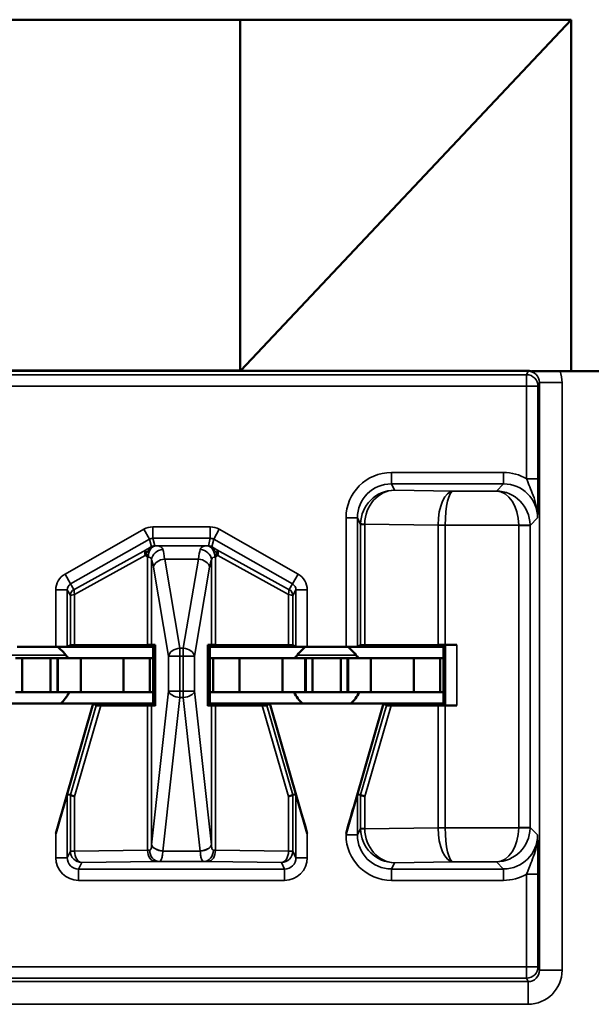
# Model space of a CAD drawing. Units: inches. Extents: x 0.1 to 45.2, y 0.8 to 28.5.
# Drawn here: x 14.2 to 14.4, y 7.4 to 7.8 of the extents above; entities that cross this region are included whole.
import ezdxf

# ---------------------------------------------------------------- set-up
doc = ezdxf.new("R2010")
doc.units = ezdxf.units.IN
doc.header["$LTSCALE"] = 1.333333
doc.header["$MEASUREMENT"] = 0
doc.layers.add('Visible (ANSI)', color=7, linetype='Continuous', lineweight=50)
doc.layers.add('Visible Narrow (ANSI)', color=7, linetype='Continuous', lineweight=35)

msp = doc.modelspace()

# ---------------------------------------------------------------- linework, layer by layer
at = {"layer": 'Visible (ANSI)'}
for p, q in [((13.59996, 7.83799), (14.39426, 7.83799)), ((14.24826, 7.68344), (14.24826, 7.83799)), ((14.24855, 7.6833), (14.39426, 7.83799)), ((14.39426, 7.83799), (14.39426, 7.68299)), ((14.39426, 7.68299), (14.37707, 7.68299)), ((14.86821, 7.68299), (14.39426, 7.68299)), ((14.14991, 7.56141), (14.16699, 7.56141)), ((14.20995, 7.56141), (14.16699, 7.56141)), ((14.17199, 7.56143), (14.17342, 7.56214)), ((14.20748, 7.56227), (14.17527, 7.56216)), ((14.20926, 7.56229), (14.21087, 7.56233)), ((14.21087, 7.56233), (14.20995, 7.56141)), ((14.20995, 7.53641), (14.20995, 7.56141)), ((14.21087, 7.56233), (14.21087, 7.53548)), ((14.23495, 7.56141), (14.23403, 7.56233)), ((14.23403, 7.53548), (14.23403, 7.56233)), ((14.23403, 7.56233), (14.23563, 7.56229)), ((14.23495, 7.56141), (14.23495, 7.53641)), ((14.23495, 7.56141), (14.27791, 7.56141)), ((14.26962, 7.56216), (14.23741, 7.56227)), ((14.27148, 7.56214), (14.27291, 7.56143)), ((14.27791, 7.56141), (14.29499, 7.56141)), ((14.33795, 7.56141), (14.29499, 7.56141)), ((14.29999, 7.56143), (14.30142, 7.56214)), ((14.33557, 7.56227), (14.30327, 7.56216)), ((14.3388, 7.56226), (14.33795, 7.56141)), ((14.33795, 7.53641), (14.33795, 7.56141)), ((14.3438, 7.56228), (14.33872, 7.56228)), ((14.1492, 7.55641), (14.1522, 7.55641)), ((14.1522, 7.55641), (14.1647, 7.55641)), ((14.1522, 7.54141), (14.1522, 7.55641)), ((14.1677, 7.55641), (14.1647, 7.55641)), ((14.1647, 7.54141), (14.1647, 7.55641)), ((14.1677, 7.55641), (14.16795, 7.55641)), ((14.1677, 7.54141), (14.1677, 7.55641)), ((14.17795, 7.55641), (14.16795, 7.55641)), ((14.16795, 7.54141), (14.16795, 7.55641)), ((14.1969, 7.55641), (14.17795, 7.55641)), ((14.17795, 7.54141), (14.17795, 7.55641)), ((14.1969, 7.55641), (14.20845, 7.55641)), ((14.1969, 7.54141), (14.1969, 7.55641)), ((14.20845, 7.55641), (14.20995, 7.55641)), ((14.20845, 7.54141), (14.20845, 7.55641)), ((14.23645, 7.55641), (14.23495, 7.55641)), ((14.248, 7.55641), (14.23645, 7.55641)), ((14.23645, 7.54141), (14.23645, 7.55641)), ((14.248, 7.55641), (14.26695, 7.55641)), ((14.248, 7.54141), (14.248, 7.55641)), ((14.26695, 7.55641), (14.27695, 7.55641)), ((14.26695, 7.54141), (14.26695, 7.55641)), ((14.2772, 7.55641), (14.27695, 7.55641)), ((14.27695, 7.54141), (14.27695, 7.55641)), ((14.2772, 7.55641), (14.2802, 7.55641)), ((14.2772, 7.54141), (14.2772, 7.55641)), ((14.2802, 7.55641), (14.2927, 7.55641)), ((14.2802, 7.54141), (14.2802, 7.55641)), ((14.2957, 7.55641), (14.2927, 7.55641)), ((14.2927, 7.54141), (14.2927, 7.55641)), ((14.2957, 7.55641), (14.29595, 7.55641)), ((14.2957, 7.54141), (14.2957, 7.55641)), ((14.30595, 7.55641), (14.29595, 7.55641)), ((14.29595, 7.54141), (14.29595, 7.55641)), ((14.3249, 7.55641), (14.30595, 7.55641)), ((14.30595, 7.54141), (14.30595, 7.55641)), ((14.3249, 7.55641), (14.33645, 7.55641)), ((14.3249, 7.54141), (14.3249, 7.55641)), ((14.33645, 7.55641), (14.33795, 7.55641)), ((14.33645, 7.54141), (14.33645, 7.55641)), ((14.1492, 7.54141), (14.1522, 7.54141)), ((14.1522, 7.54141), (14.1647, 7.54141)), ((14.1677, 7.54141), (14.1647, 7.54141)), ((14.1677, 7.54141), (14.16795, 7.54141)), ((14.17795, 7.54141), (14.16795, 7.54141)), ((14.1969, 7.54141), (14.17795, 7.54141)), ((14.1969, 7.54141), (14.20845, 7.54141)), ((14.20845, 7.54141), (14.20995, 7.54141)), ((14.23645, 7.54141), (14.23495, 7.54141)), ((14.248, 7.54141), (14.23645, 7.54141)), ((14.248, 7.54141), (14.26695, 7.54141)), ((14.26695, 7.54141), (14.27695, 7.54141)), ((14.2772, 7.54141), (14.27695, 7.54141)), ((14.2772, 7.54141), (14.2802, 7.54141)), ((14.2802, 7.54141), (14.2927, 7.54141)), ((14.2957, 7.54141), (14.2927, 7.54141)), ((14.2957, 7.54141), (14.29595, 7.54141)), ((14.30595, 7.54141), (14.29595, 7.54141)), ((14.3249, 7.54141), (14.30595, 7.54141)), ((14.3249, 7.54141), (14.33645, 7.54141)), ((14.33645, 7.54141), (14.33795, 7.54141)), ((14.13345, 7.53641), (14.18345, 7.53641)), ((14.18345, 7.53641), (14.16699, 7.47917)), ((14.18345, 7.53641), (14.18484, 7.53563)), ((14.18345, 7.53641), (14.20995, 7.53641)), ((14.18689, 7.53561), (14.20748, 7.53554)), ((14.21087, 7.53548), (14.20926, 7.53552)), ((14.20995, 7.53641), (14.21087, 7.53548)), ((14.23495, 7.53641), (14.23403, 7.53548)), ((14.23563, 7.53552), (14.23403, 7.53548)), ((14.23495, 7.53641), (14.26145, 7.53641)), ((14.23741, 7.53554), (14.25801, 7.53561)), ((14.26006, 7.53563), (14.26145, 7.53641)), ((14.26145, 7.53641), (14.27791, 7.47917)), ((14.26145, 7.53641), (14.31145, 7.53641)), ((14.31145, 7.53641), (14.29499, 7.47917)), ((14.31145, 7.53641), (14.31284, 7.53563)), ((14.31145, 7.53641), (14.33795, 7.53641)), ((14.31489, 7.53561), (14.33557, 7.53554)), ((14.3388, 7.53555), (14.33795, 7.53641)), ((14.33872, 7.53553), (14.3438, 7.53553)), ((14.17342, 7.4962), (14.17199, 7.4964)), ((14.27291, 7.4964), (14.27148, 7.4962)), ((14.30142, 7.4962), (14.29999, 7.4964))]:
    msp.add_line(p, q, dxfattribs=at)
for centre, start, end in [((14.15845, 7.54841), 30, 54.3409), ((14.28645, 7.54841), 125.6591, 150), ((14.28645, 7.54841), 30, 54.3409), ((14.15845, 7.54841), 311.4096, 334.0555), ((14.28645, 7.54841), 205.9445, 228.5904), ((14.28645, 7.54841), 311.4096, 334.0555)]:
    msp.add_arc(centre, 0.016, start, end, dxfattribs=at)
for centre, major_axis, ratio, start_param, end_param in [((14.16699, 7.56143), (0.005, 0), 0.004363, 4.712389, 6.274458), ((14.17842, 7.56214), (0.005, 0), 0.004363, 2.252095, 3.132866), ((14.20434, 7.56229), (0.005, 0), 0.004363, 5.393687, 6.114795), ((14.24056, 7.56229), (0.005, 0), 0.004363, 3.309983, 4.031091), ((14.26648, 7.56214), (0.005, 0), 0.004363, 0.008727, 0.889498), ((14.27791, 7.56143), (0.005, 0), 0.004363, 3.150319, 4.712389), ((14.29499, 7.56143), (0.005, 0), 0.004363, 4.712389, 6.274458), ((14.30642, 7.56214), (0.005, 0), 0.004363, 2.252095, 3.132866), ((14.33872, 7.56226), (0.005, 0), 0.004363, 1.570796, 2.252095), ((14.3438, 7.56226), (0.005, 0), 0.004363, 1.570796, 3.137229), ((14.19005, 7.53563), (0.00521, 0), 0.004293, 3.149297, 4.061457), ((14.20434, 7.53552), (-0.005, 0), 0.004363, 3.309983, 4.031091), ((14.24056, 7.53552), (-0.005, 0), 0.004363, 5.393687, 6.114795), ((14.25485, 7.53563), (0.00521, 0), 0.004293, 5.363321, 6.275481), ((14.31805, 7.53563), (0.00521, 0), 0.004293, 3.149297, 4.061457), ((14.33872, 7.53555), (-0.005, 0), 0.004363, 0.889498, 1.570796), ((14.3438, 7.53555), (-0.005, 0), 0.004363, 0.004363, 1.570796), ((14.16699, 7.47901), (0.005, 0.01739), 0.002411, 0.00034, 1.562409), ((14.17339, 7.47811), (0.00003, 0.01809), 0.002474, 6.251453, 6.282842), ((14.17842, 7.49549), (-0.005, 0.00071), 0.111384, 0.024531, 0.905302), ((14.26648, 7.49549), (0.005, 0.00071), 0.111384, 5.377883, 6.258655), ((14.27151, 7.47811), (-0.00003, 0.01809), 0.002474, 0.000344, 0.031733), ((14.27791, 7.47901), (-0.005, 0.01739), 0.002411, 4.720776, 6.282846), ((14.29499, 7.47901), (0.005, 0.01739), 0.002411, 0.00034, 1.562409), ((14.30139, 7.47811), (0.00003, 0.01809), 0.002474, 6.251453, 6.282842), ((14.30642, 7.49549), (-0.005, 0.00071), 0.111384, 0.024531, 0.905302)]:
    msp.add_ellipse(centre, major_axis=major_axis, ratio=ratio, start_param=start_param, end_param=end_param, dxfattribs=at)
at = {"layer": 'Visible Narrow (ANSI)'}
for p, q in [((14.37466, 7.68143), (13.52287, 7.68143)), ((13.52446, 7.68299), (14.37529, 7.68299)), ((14.24826, 7.68344), (14.10326, 7.68344)), ((14.24885, 7.68361), (14.24826, 7.68361)), ((14.37529, 7.6833), (14.24855, 7.6833)), ((14.37529, 7.68299), (14.37466, 7.68143)), ((14.37466, 7.68143), (14.37466, 7.67644)), ((14.37529, 7.6833), (14.37529, 7.68299)), ((13.5227, 7.67644), (14.37466, 7.67644)), ((14.37466, 7.67644), (14.37966, 7.67644)), ((14.37466, 7.67644), (14.37466, 7.63554)), ((14.37966, 7.67644), (14.38028, 7.67798)), ((14.37966, 7.63554), (14.37966, 7.67644)), ((14.39028, 7.67798), (14.38028, 7.67798)), ((14.38028, 7.67798), (14.38028, 7.41884)), ((14.39028, 7.41884), (14.39028, 7.67798)), ((14.36449, 7.63832), (14.31499, 7.63832)), ((14.31499, 7.63832), (14.31499, 7.63332)), ((14.36449, 7.63832), (14.36449, 7.63332)), ((14.31638, 7.63054), (14.31499, 7.63332)), ((14.31499, 7.63332), (14.36449, 7.63332)), ((14.36449, 7.63332), (14.36134, 7.63017)), ((14.37466, 7.63554), (14.37966, 7.63554)), ((14.34227, 7.63017), (14.31638, 7.63054)), ((14.36134, 7.63017), (14.34227, 7.63017)), ((14.29499, 7.61832), (14.29499, 7.56141)), ((14.29499, 7.61832), (14.29999, 7.61832)), ((14.29999, 7.61832), (14.30142, 7.61546)), ((14.29999, 7.56143), (14.29999, 7.61832)), ((14.30327, 7.61546), (14.30142, 7.61546)), ((14.30142, 7.61546), (14.30142, 7.56214)), ((14.30327, 7.61559), (14.33557, 7.61514)), ((14.30327, 7.56216), (14.30327, 7.61546)), ((14.33872, 7.61517), (14.33557, 7.61519)), ((14.33872, 7.61514), (14.33557, 7.61514)), ((14.33557, 7.61514), (14.33557, 7.56227)), ((14.33872, 7.61517), (14.37117, 7.61517)), ((14.33872, 7.61514), (14.33872, 7.61517)), ((14.33872, 7.56228), (14.33872, 7.61514)), ((14.37617, 7.61526), (14.37117, 7.61517)), ((14.37617, 7.615), (14.37949, 7.61832)), ((14.20582, 7.61328), (14.17104, 7.59354)), ((14.20828, 7.60893), (14.20582, 7.61328)), ((14.23513, 7.61432), (14.20976, 7.61432)), ((14.20976, 7.60932), (14.20976, 7.61432)), ((14.23513, 7.60932), (14.23513, 7.61432)), ((14.23662, 7.60893), (14.23908, 7.61328)), ((14.27385, 7.59354), (14.23908, 7.61328)), ((14.37617, 7.615), (14.37117, 7.615)), ((14.37117, 7.615), (14.37117, 7.48181)), ((14.37617, 7.48181), (14.37617, 7.615)), ((14.17351, 7.58919), (14.20828, 7.60893)), ((14.20828, 7.60893), (14.20916, 7.60561)), ((14.20976, 7.60932), (14.23513, 7.60932)), ((14.21064, 7.606), (14.20976, 7.60932)), ((14.23513, 7.60932), (14.23426, 7.606)), ((14.23574, 7.60561), (14.23662, 7.60893)), ((14.23662, 7.60893), (14.27139, 7.58919)), ((14.20685, 7.60429), (14.17568, 7.5871)), ((14.23374, 7.60599), (14.21116, 7.60599)), ((14.26922, 7.5871), (14.23805, 7.60429)), ((14.17527, 7.5845), (14.20644, 7.60168)), ((14.20748, 7.601), (14.20748, 7.56227)), ((14.20926, 7.56229), (14.20926, 7.59979)), ((14.22167, 7.56087), (14.215, 7.60014)), ((14.215, 7.60014), (14.2299, 7.60014)), ((14.2299, 7.60014), (14.22323, 7.56087)), ((14.23563, 7.59979), (14.23563, 7.56229)), ((14.23741, 7.56227), (14.23741, 7.601)), ((14.23846, 7.60168), (14.26962, 7.5845)), ((14.17351, 7.58919), (14.17104, 7.59354)), ((14.21007, 7.5966), (14.21674, 7.55733)), ((14.22816, 7.55733), (14.23483, 7.5966)), ((14.27139, 7.58919), (14.27385, 7.59354)), ((14.17494, 7.58671), (14.17351, 7.58919)), ((14.27139, 7.58919), (14.26996, 7.58671)), ((14.16699, 7.58658), (14.16699, 7.56141)), ((14.17199, 7.58658), (14.16699, 7.58658)), ((14.17199, 7.56143), (14.17199, 7.58658)), ((14.17199, 7.58658), (14.17342, 7.58411)), ((14.27148, 7.58411), (14.27291, 7.58658)), ((14.27291, 7.58658), (14.27791, 7.58658)), ((14.27291, 7.58658), (14.27291, 7.56143)), ((14.27791, 7.56141), (14.27791, 7.58658)), ((14.17342, 7.58411), (14.17342, 7.56214)), ((14.17527, 7.56216), (14.17527, 7.5845)), ((14.26962, 7.5845), (14.26962, 7.56216)), ((14.27148, 7.56214), (14.27148, 7.58411)), ((14.22167, 7.56087), (14.22167, 7.55733)), ((14.22323, 7.56087), (14.22167, 7.56087)), ((14.22323, 7.55733), (14.22323, 7.56087)), ((14.3388, 7.56226), (14.3388, 7.53555)), ((14.3438, 7.53553), (14.3438, 7.56228)), ((14.14551, 7.55782), (14.17139, 7.55782)), ((14.21674, 7.55733), (14.22167, 7.55733)), ((14.21674, 7.55733), (14.21674, 7.54188)), ((14.22167, 7.54188), (14.22167, 7.55733)), ((14.22167, 7.55733), (14.22323, 7.55733)), ((14.22323, 7.55733), (14.22816, 7.55733)), ((14.22323, 7.55733), (14.22323, 7.54188)), ((14.22816, 7.54188), (14.22816, 7.55733)), ((14.27351, 7.55782), (14.29939, 7.55782)), ((14.21674, 7.54188), (14.20926, 7.47416)), ((14.22167, 7.54188), (14.21674, 7.54188)), ((14.22167, 7.54188), (14.22167, 7.53916)), ((14.22323, 7.54188), (14.22167, 7.54188)), ((14.22816, 7.54188), (14.22323, 7.54188)), ((14.22323, 7.53916), (14.22323, 7.54188)), ((14.23563, 7.47416), (14.22816, 7.54188)), ((14.21419, 7.47143), (14.22167, 7.53916)), ((14.22167, 7.53916), (14.22323, 7.53916)), ((14.22323, 7.53916), (14.2307, 7.47143)), ((14.18484, 7.53563), (14.17342, 7.4962)), ((14.17527, 7.49549), (14.18689, 7.53561)), ((14.20748, 7.53554), (14.20748, 7.47181)), ((14.20926, 7.47416), (14.20926, 7.53552)), ((14.23563, 7.53552), (14.23563, 7.47416)), ((14.23741, 7.47181), (14.23741, 7.53554)), ((14.25801, 7.53561), (14.26962, 7.49549)), ((14.27148, 7.4962), (14.26006, 7.53563)), ((14.31284, 7.53563), (14.30142, 7.4962)), ((14.30327, 7.49549), (14.31489, 7.53561)), ((14.33557, 7.53554), (14.33557, 7.48168)), ((14.33872, 7.48168), (14.33872, 7.53553)), ((14.17199, 7.46849), (14.17199, 7.4964)), ((14.17342, 7.49619), (14.17342, 7.47135)), ((14.17527, 7.47135), (14.17527, 7.49549)), ((14.26962, 7.49549), (14.26962, 7.47135)), ((14.27148, 7.47135), (14.27148, 7.49619)), ((14.27291, 7.4964), (14.27291, 7.46849)), ((14.29999, 7.47849), (14.29999, 7.4964)), ((14.30142, 7.49619), (14.30142, 7.48135)), ((14.30327, 7.48135), (14.30327, 7.49549)), ((14.30142, 7.48135), (14.29999, 7.47849)), ((14.30142, 7.48135), (14.30327, 7.48135)), ((14.33557, 7.48168), (14.30327, 7.48122)), ((14.33557, 7.48168), (14.33872, 7.48168)), ((14.33557, 7.48162), (14.33872, 7.48164)), ((14.33872, 7.48164), (14.33872, 7.48168)), ((14.37117, 7.48164), (14.33872, 7.48164)), ((14.37117, 7.48181), (14.37617, 7.48181)), ((14.37117, 7.48164), (14.37617, 7.48155)), ((14.37949, 7.47849), (14.37617, 7.48181)), ((14.16699, 7.47917), (14.16699, 7.46849)), ((14.27791, 7.46849), (14.27791, 7.47917)), ((14.29499, 7.47917), (14.29499, 7.47849)), ((14.29999, 7.47849), (14.29499, 7.47849)), ((14.17199, 7.46849), (14.16699, 7.46849)), ((14.17342, 7.47135), (14.17199, 7.46849)), ((14.17342, 7.47135), (14.17527, 7.47135)), ((14.20748, 7.47181), (14.17527, 7.47135)), ((14.23071, 7.4714), (14.21419, 7.4714)), ((14.26962, 7.47135), (14.23741, 7.47181)), ((14.26962, 7.47135), (14.27148, 7.47135)), ((14.27291, 7.46849), (14.27148, 7.47135)), ((14.27291, 7.46849), (14.27791, 7.46849)), ((14.17699, 7.46349), (14.17842, 7.46635)), ((14.17699, 7.46349), (14.17699, 7.45849)), ((14.26791, 7.46349), (14.17699, 7.46349)), ((14.17842, 7.46635), (14.21063, 7.46681)), ((14.21248, 7.46684), (14.23242, 7.46684)), ((14.23426, 7.46681), (14.26648, 7.46635)), ((14.26648, 7.46635), (14.26791, 7.46349)), ((14.26791, 7.46349), (14.26791, 7.45849)), ((14.31499, 7.46349), (14.31638, 7.46627)), ((14.31499, 7.46349), (14.31499, 7.45849)), ((14.36449, 7.46349), (14.31499, 7.46349)), ((14.31638, 7.46627), (14.34227, 7.46664)), ((14.34227, 7.46664), (14.36134, 7.46664)), ((14.36134, 7.46664), (14.36449, 7.46349)), ((14.36449, 7.46349), (14.36449, 7.45849)), ((14.37466, 7.46127), (14.37966, 7.46127)), ((14.37466, 7.46127), (14.37466, 7.42038)), ((14.37966, 7.42038), (14.37966, 7.46127)), ((14.17699, 7.45849), (14.26791, 7.45849)), ((14.31499, 7.45849), (14.36449, 7.45849)), ((14.37466, 7.42038), (13.20024, 7.42038)), ((14.37966, 7.42038), (14.37466, 7.42038)), ((14.37466, 7.42038), (14.37466, 7.41538)), ((14.38028, 7.41884), (14.37966, 7.42038)), ((13.20024, 7.41538), (14.37466, 7.41538)), ((14.37466, 7.41538), (14.37529, 7.41382)), ((14.39028, 7.41884), (14.38028, 7.41884)), ((14.37529, 7.41382), (13.19961, 7.41382)), ((14.37529, 7.40383), (14.37529, 7.41382)), ((13.19961, 7.40383), (14.37529, 7.40383))]:
    msp.add_line(p, q, dxfattribs=at)
for centre, major_axis, ratio, start_param, end_param in [((14.37466, 7.67644), (0.00464, -0.00186), 0.998896, 0.380703, 1.950738), ((14.37527, 7.67796), (0.00187, 0.00467), 0.994508, 5.093092, 6.663127), ((14.37527, 7.67796), (0.00557, 0.01394), 0.998896, 5.093092, 5.433514), ((14.31499, 7.61832), (-0.00895, 0.01789), 0.99981, 5.819644, 7.390288), ((14.36449, 7.61832), (0.01415, 0.01415), 0.999695, 0.251846, 0.785246), ((14.31499, 7.61832), (-0.00671, 0.01342), 0.999683, 5.819644, 7.390288), ((14.36449, 7.61832), (0.01061, 0.01061), 0.999493, 5.497939, 7.068431), ((14.31638, 7.61554), (-0.00806, -0.01268), 0.993794, 3.71029, 5.267529), ((14.31638, 7.61554), (0.00056, 0.01499), 0.87361, 0.0427, 1.59994), ((14.34227, 7.61517), (-0.00014, -0.015), 0.446215, 3.161764, 4.715107), ((14.34227, 7.61517), (0.00007, 0.015), 0.236299, 0.018486, 1.571829), ((14.36134, 7.61517), (-0.0058, 0.01387), 0.983654, 4.327619, 5.880962), ((14.36134, 7.61517), (0.0003, -0.015), 0.654884, 1.557684, 3.111027), ((14.30642, 7.61559), (-0.005, 0.00007), 0.010946, 0.00896, 0.889572), ((14.31649, 7.61531), (0.01282, -0.00801), 0.989429, 3.682035, 3.695439), ((14.31335, 7.61531), (-0.00856, 0.0054), 0.984163, 0.541911, 0.555316), ((14.3546, 7.615), (-0.01903, 0.00027), 0.788321, 0.005016, 0.008913), ((14.36117, 7.615), (0.00707, 0.00707), 0.999695, 5.497939, 5.515088), ((14.36117, 7.615), (0.01061, 0.01061), 0.999898, 5.497939, 5.515088), ((14.20976, 7.60632), (-0.00204, 0.00774), 0.999837, 6.02511, 6.54126), ((14.23513, 7.60632), (0.00204, 0.00774), 0.999837, 6.02511, 6.54126), ((14.20976, 7.60632), (-0.00077, 0.0029), 0.999294, 6.02511, 6.54126), ((14.23513, 7.60632), (0.00077, 0.0029), 0.999294, 6.02511, 6.54126), ((14.20833, 7.60168), (-0.00145, 0.00263), 0.578953, 0.021406, 1.261843), ((14.20833, 7.60168), (-0.00159, -0.00255), 0.566833, 4.676916, 5.052085), ((14.20833, 7.60168), (-0.00147, 0.00262), 0.281564, 0.018189, 1.031418), ((14.21116, 7.60099), (0.00008, 0.005), 0.682327, 0.023875, 1.581914), ((14.21064, 7.603), (0.00261, 0.00148), 0.999858, 1.054646, 1.570796), ((14.21419, 7.59979), (-0.00465, -0.00185), 0.908482, 4.365682, 5.870556), ((14.21319, 7.586), (0, 0.02), 0.1275, 5.497787, 5.879232), ((14.23171, 7.586), (0, -0.02), 0.1275, 3.545546, 3.926991), ((14.2307, 7.59979), (-0.00465, 0.00185), 0.908482, 3.554221, 5.059096), ((14.23374, 7.60099), (-0.00008, 0.005), 0.682327, 4.701272, 6.25931), ((14.23426, 7.603), (0.003, 0), 0.999858, 1.054646, 1.570796), ((14.23657, 7.60168), (0.00147, 0.00262), 0.281564, 5.251767, 6.264996), ((14.23657, 7.60168), (-0.00159, 0.00255), 0.566833, 4.372693, 4.747862), ((14.23657, 7.60168), (0.00145, 0.00263), 0.578953, 5.021342, 6.261779), ((14.20826, 7.586), (0, -0.015), 0.17, 2.356194, 2.737639), ((14.215, 7.5966), (-0.00493, -0.00084), 0.702053, 4.593602, 6.045611), ((14.2299, 7.5966), (0.00493, -0.00084), 0.702053, 0.237574, 1.689583), ((14.23664, 7.586), (0, 0.015), 0.17, 0.403953, 0.785398), ((14.17499, 7.58658), (-0.004, 0.00693), 0.999848, 6.275878, 7.330376), ((14.26991, 7.58658), (0.004, 0.00693), 0.999848, 5.235994, 6.290493), ((14.17499, 7.58658), (-0.0015, 0.0026), 0.99934, 6.275878, 7.330376), ((14.26991, 7.58658), (0.0015, 0.0026), 0.99934, 5.235994, 6.290493), ((14.17642, 7.58411), (-0.003, 0), 0.999924, 5.228687, 6.283185), ((14.17716, 7.5845), (-0.00145, 0.00263), 0.578953, 0.021406, 1.261843), ((14.17694, 7.58785), (-0.002, -0.00114), 0.015179, 0.000109, 0.88088), ((14.26796, 7.58785), (0.002, -0.00114), 0.015179, 5.402305, 6.283076), ((14.26774, 7.5845), (0.00145, 0.00263), 0.578953, 5.021342, 6.261779), ((14.26848, 7.58411), (0.003, 0), 0.999924, 0, 1.054499), ((14.17842, 7.58524), (-0.005, -0.00114), 0.007635, 0.006993, 0.887765), ((14.26648, 7.58524), (0.005, -0.00114), 0.007635, 5.395421, 6.276192), ((14.22167, 7.55733), (-0.00493, -0.00084), 0.702053, 4.593602, 6.045611), ((14.22323, 7.55733), (0.00493, -0.00084), 0.702053, 0.237574, 1.689583), ((14.22167, 7.54188), (-0.00497, 0.00055), 0.542319, 0.200825, 1.630597), ((14.22323, 7.54188), (0.00497, 0.00055), 0.542319, 4.652589, 6.082361), ((14.31649, 7.4815), (-0.01282, -0.00801), 0.989429, 5.729339, 5.742743), ((14.30642, 7.48122), (-0.005, -0.00007), 0.010946, 5.393613, 6.274225), ((14.31638, 7.48127), (0.00806, -0.01268), 0.993794, 4.157249, 5.714488), ((14.31335, 7.4815), (0.00856, 0.0054), 0.984163, 2.586277, 2.599681), ((14.31638, 7.48127), (-0.00056, 0.01499), 0.87361, 1.541653, 3.098892), ((14.3546, 7.48181), (-0.01903, -0.00027), 0.788321, 6.274273, 6.278169), ((14.34227, 7.48164), (0.00014, -0.015), 0.446215, 4.709671, 6.263014), ((14.34227, 7.48164), (-0.00007, 0.015), 0.236299, 1.569764, 3.123107), ((14.36134, 7.48164), (-0.0003, -0.015), 0.654884, 0.030565, 1.583908), ((14.36134, 7.48164), (0.0058, 0.01387), 0.983654, 3.543816, 5.097159), ((14.36117, 7.48181), (0.00707, -0.00707), 0.999695, 0.768097, 0.785246), ((14.36117, 7.48181), (0.01061, -0.01061), 0.999898, 0.768097, 0.785246), ((14.31499, 7.4785), (-0.00895, -0.01789), 0.99981, 5.176082, 6.746726), ((14.31499, 7.4785), (-0.00671, -0.01342), 0.999683, 5.176082, 6.746726), ((14.36449, 7.4785), (0.01061, -0.01061), 0.999493, 5.497939, 7.068431), ((14.20434, 7.47194), (-0.005, 0), 0.03491, 2.252095, 2.52201), ((14.21248, 7.47184), (0.00012, -0.005), 0.814039, 4.692471, 6.253132), ((14.21419, 7.47416), (-0.00497, 0.00055), 0.542319, 0.200825, 1.630597), ((14.20434, 7.47674), (0, -0.0154), 0.324704, 1.399879, 1.402406), ((14.21419, 7.47412), (-0.00497, 0.00056), 0.542248, 0.20384, 1.631501), ((14.2307, 7.47416), (0.00497, 0.00055), 0.542319, 4.652589, 6.082361), ((14.23071, 7.47412), (0.00497, 0.00056), 0.542248, 4.651684, 6.079346), ((14.23242, 7.47184), (-0.00012, -0.005), 0.814039, 0.030053, 1.590715), ((14.24056, 7.47674), (0, -0.0154), 0.324704, 4.880779, 4.883306), ((14.24056, 7.47194), (-0.005, 0), 0.03491, 0.619583, 0.889498), ((14.17699, 7.46849), (-0.00447, -0.00895), 0.99981, 5.176082, 6.746726), ((14.17699, 7.46849), (-0.00224, -0.00447), 0.999429, 5.176082, 6.746726), ((14.17842, 7.47135), (-0.00447, 0.00224), 0.99981, 0.463693, 2.034337), ((14.17842, 7.47135), (0.00007, -0.005), 0.629764, 4.703476, 6.260716), ((14.21063, 7.47181), (0.00007, -0.005), 0.629764, 4.703476, 6.260716), ((14.20434, 7.47402), (0, -0.0154), 0.649408, 1.399879, 1.402406), ((14.24056, 7.47402), (0, -0.0154), 0.649408, 4.880779, 4.883306), ((14.23426, 7.47181), (-0.00007, -0.005), 0.629764, 0.022469, 1.579709), ((14.26648, 7.47135), (-0.00447, -0.00224), 0.99981, 1.107255, 2.677899), ((14.26648, 7.47135), (-0.00007, -0.005), 0.629764, 0.022469, 1.579709), ((14.26791, 7.46849), (0.00447, -0.00895), 0.99981, 5.819644, 7.390288), ((14.26791, 7.46849), (0.00224, -0.00447), 0.999429, 5.819644, 7.390288), ((14.20434, 7.46695), (0.01, 0), 0.017455, 5.393687, 5.663603), ((14.24056, 7.46695), (0.01, 0), 0.017455, 3.761175, 4.031091), ((14.36449, 7.4785), (0.01415, -0.01415), 0.999695, 5.497939, 6.031339), ((14.37466, 7.42038), (0.00464, 0.00186), 0.998896, 4.332447, 5.902482), ((14.37527, 7.41885), (0.00187, -0.00467), 0.994508, 5.903243, 7.473278), ((14.37527, 7.41885), (0.00557, -0.01394), 0.998896, 5.903243, 7.473278)]:
    msp.add_ellipse(centre, major_axis=major_axis, ratio=ratio, start_param=start_param, end_param=end_param, dxfattribs=at)
for points in [[(14.37707, 7.68299), (14.3765, 7.68319), (14.37589, 7.6833), (14.37529, 7.6833)], [(14.21116, 7.60599), (14.21099, 7.606), (14.21082, 7.606), (14.21064, 7.606)], [(14.23426, 7.606), (14.23408, 7.606), (14.23391, 7.606), (14.23374, 7.60599)], [(14.20748, 7.601), (14.20758, 7.601), (14.20766, 7.601), (14.20775, 7.60099)], [(14.23715, 7.60099), (14.23724, 7.601), (14.23732, 7.601), (14.23741, 7.601)]]:
    msp.add_open_spline(points, degree=3, dxfattribs=at)
for points, knots in [([(14.37466, 7.63554), (14.37505, 7.63443), (14.37551, 7.63323), (14.37649, 7.63081), (14.37701, 7.62956), (14.37752, 7.6282), (14.37805, 7.62678), (14.37855, 7.62524), (14.37928, 7.62191), (14.3795, 7.62012), (14.37949, 7.61832)], [-0.05142772, -0.05142772, -0.05142772, -0.05142772, -0.03800222, -0.03800222, -0.02562096, -0.02562096, -0.02562096, -0.01271757, -0.01271757, 0.00018581, 0.00018581, 0.00018581, 0.00018581]), ([(14.37949, 7.61832), (14.37951, 7.61952), (14.37953, 7.62073), (14.37957, 7.62325), (14.37959, 7.62457), (14.37961, 7.62599), (14.37962, 7.62736), (14.37964, 7.62881), (14.37966, 7.632), (14.37966, 7.63378), (14.37966, 7.63554)], [-0.00018581, -0.00018581, -0.00018581, -0.00018581, 0.01271757, 0.01271757, 0.02562096, 0.02562096, 0.02562096, 0.03800222, 0.03800222, 0.05142772, 0.05142772, 0.05142772, 0.05142772]), ([(14.20916, 7.60561), (14.20916, 7.60561), (14.20916, 7.60561), (14.20913, 7.60559), (14.2091, 7.60557), (14.20898, 7.60549), (14.20887, 7.60543), (14.20859, 7.60527), (14.2084, 7.60516), (14.208, 7.60493), (14.20777, 7.6048), (14.20731, 7.60454), (14.20708, 7.60441), (14.20685, 7.60429)], [0, 0, 0, 0, 0.000574292, 0.000574292, 0.001493159, 0.001493159, 0.002687685, 0.002687685, 0.00424057, 0.00424057, 0.006259321, 0.006259321, 0.008335729, 0.008335729, 0.008335729, 0.008335729]), ([(14.20695, 7.60267), (14.20714, 7.60299), (14.20735, 7.60332), (14.20784, 7.60397), (14.20811, 7.6043), (14.20869, 7.60488), (14.20899, 7.60514), (14.20955, 7.60556), (14.20981, 7.60571), (14.21019, 7.6059), (14.21033, 7.60594), (14.21052, 7.60599), (14.21058, 7.606), (14.21064, 7.606)], [-0.008335729, -0.008335729, -0.008335729, -0.008335729, -0.006259321, -0.006259321, -0.00424057, -0.00424057, -0.002687685, -0.002687685, -0.001493159, -0.001493159, -0.000574292, -0.000574292, 0, 0, 0, 0]), ([(14.20748, 7.601), (14.20743, 7.60114), (14.20738, 7.60128), (14.20728, 7.60156), (14.20724, 7.6017), (14.20719, 7.60184), (14.20715, 7.60198), (14.20711, 7.60212), (14.20702, 7.6024), (14.20698, 7.60253), (14.20695, 7.60267)], [-0.003818394, -0.003818394, -0.003818394, -0.003818394, -0.002863795, -0.002863795, -0.001909197, -0.001909197, -0.001909197, -0.000954598, -0.000954598, 0, 0, 0, 0]), ([(14.21419, 7.60439), (14.21411, 7.60468), (14.21397, 7.60494), (14.2135, 7.60549), (14.21309, 7.60571), (14.21216, 7.60594), (14.21168, 7.60598), (14.21116, 7.60599)], [0, 0, 0, 0, 0.00437754, 0.00437754, 0.0113816, 0.0113816, 0.01682938, 0.01682938, 0.01682938, 0.01682938]), ([(14.23374, 7.60599), (14.23352, 7.60599), (14.2333, 7.60598), (14.23232, 7.60589), (14.23169, 7.6057), (14.23101, 7.60508), (14.23082, 7.60477), (14.2307, 7.60439)], [-0.01685596, -0.01685596, -0.01685596, -0.01685596, -0.01454852, -0.01454852, -0.0056397, -0.0056397, 0, 0, 0, 0]), ([(14.23426, 7.606), (14.23433, 7.606), (14.23442, 7.60598), (14.23468, 7.60591), (14.23489, 7.60582), (14.23544, 7.6055), (14.23578, 7.60525), (14.23644, 7.60466), (14.23675, 7.60433), (14.23739, 7.60355), (14.23769, 7.60311), (14.23795, 7.60267)], [-0.008335721, -0.008335721, -0.008335721, -0.008335721, -0.007588966, -0.007588966, -0.006394158, -0.006394158, -0.004840908, -0.004840908, -0.002821683, -0.002821683, 0, 0, 0, 0]), ([(14.23805, 7.60429), (14.23774, 7.60446), (14.23742, 7.60464), (14.23688, 7.60494), (14.23665, 7.60508), (14.23624, 7.60531), (14.23607, 7.60541), (14.23585, 7.60554), (14.23579, 7.60557), (14.23575, 7.6056), (14.23574, 7.60561), (14.23574, 7.60561)], [0, 0, 0, 0, 0.002821683, 0.002821683, 0.004840908, 0.004840908, 0.006394158, 0.006394158, 0.007588966, 0.007588966, 0.008335721, 0.008335721, 0.008335721, 0.008335721]), ([(14.23795, 7.60267), (14.23791, 7.60253), (14.23787, 7.6024), (14.23779, 7.60212), (14.23775, 7.60198), (14.2377, 7.60184), (14.23766, 7.6017), (14.23761, 7.60156), (14.23752, 7.60128), (14.23747, 7.60114), (14.23741, 7.601)], [-0.003770394, -0.003770394, -0.003770394, -0.003770394, -0.002815797, -0.002815797, -0.001861199, -0.001861199, -0.001861199, -0.000906602, -0.000906602, 0.000047996, 0.000047996, 0.000047996, 0.000047996]), ([(14.20644, 7.60168), (14.20653, 7.60162), (14.20662, 7.60157), (14.20679, 7.60146), (14.20688, 7.6014), (14.20696, 7.60134), (14.20705, 7.60129), (14.20714, 7.60123), (14.20731, 7.60112), (14.2074, 7.60106), (14.20748, 7.601)], [0, 0, 0, 0, 0.000954598, 0.000954598, 0.001909197, 0.001909197, 0.001909197, 0.002863795, 0.002863795, 0.003818394, 0.003818394, 0.003818394, 0.003818394]), ([(14.20775, 7.60099), (14.20801, 7.60099), (14.20825, 7.60095), (14.20871, 7.60078), (14.20892, 7.60062), (14.20915, 7.60021), (14.20922, 7.60001), (14.20926, 7.59979)], [-0.01682938, -0.01682938, -0.01682938, -0.01682938, -0.0113816, -0.0113816, -0.00437754, -0.00437754, 0, 0, 0, 0]), ([(14.23563, 7.59979), (14.23569, 7.60008), (14.23579, 7.60031), (14.23613, 7.60077), (14.23644, 7.60092), (14.23693, 7.60098), (14.23704, 7.60099), (14.23715, 7.60099)], [0, 0, 0, 0, 0.0056397, 0.0056397, 0.01454852, 0.01454852, 0.01685596, 0.01685596, 0.01685596, 0.01685596]), ([(14.23741, 7.601), (14.2375, 7.60106), (14.23759, 7.60112), (14.23776, 7.60123), (14.23785, 7.60129), (14.23793, 7.60134), (14.23802, 7.6014), (14.23811, 7.60146), (14.23828, 7.60157), (14.23837, 7.60162), (14.23846, 7.60168)], [-0.000047996, -0.000047996, -0.000047996, -0.000047996, 0.000906602, 0.000906602, 0.001861199, 0.001861199, 0.001861199, 0.002815797, 0.002815797, 0.003770394, 0.003770394, 0.003770394, 0.003770394]), ([(14.37949, 7.47849), (14.37951, 7.47557), (14.3789, 7.4727), (14.37759, 7.46872), (14.37702, 7.46731), (14.37606, 7.46495), (14.37566, 7.46395), (14.37507, 7.4624), (14.37486, 7.46183), (14.37466, 7.46127)], [-0.05161352, -0.05161352, -0.05161352, -0.05161352, -0.03063194, -0.03063194, -0.0174629, -0.0174629, -0.0067165, -0.0067165, 0, 0, 0, 0]), ([(14.37966, 7.46127), (14.37966, 7.46215), (14.37966, 7.46304), (14.37965, 7.46531), (14.37965, 7.46666), (14.37962, 7.46951), (14.37961, 7.471), (14.37956, 7.47457), (14.37952, 7.47654), (14.37949, 7.47849)], [0, 0, 0, 0, 0.0067165, 0.0067165, 0.0174629, 0.0174629, 0.03063194, 0.03063194, 0.05161352, 0.05161352, 0.05161352, 0.05161352]), ([(14.20926, 7.47412), (14.20924, 7.4737), (14.2092, 7.47332), (14.2091, 7.47268), (14.20902, 7.47241), (14.20887, 7.47212), (14.20881, 7.47204), (14.20874, 7.47198), (14.2087, 7.47194), (14.20864, 7.47191), (14.20853, 7.47186), (14.20847, 7.47185), (14.20841, 7.47184)], [0.00011745, 0.00011745, 0.00011745, 0.00011745, 0.00392785, 0.00392785, 0.00793119, 0.00793119, 0.01013024, 0.01013024, 0.01013024, 0.01166566, 0.01166566, 0.01336693, 0.01336693, 0.01336693, 0.01336693]), ([(14.23649, 7.47184), (14.23643, 7.47185), (14.23636, 7.47186), (14.23625, 7.47191), (14.2362, 7.47194), (14.23616, 7.47198), (14.23609, 7.47204), (14.23603, 7.47212), (14.23588, 7.47241), (14.2358, 7.47268), (14.23569, 7.47332), (14.23566, 7.4737), (14.23564, 7.47412)], [0.00689355, 0.00689355, 0.00689355, 0.00689355, 0.00859482, 0.00859482, 0.01013024, 0.01013024, 0.01013024, 0.01232929, 0.01232929, 0.01633263, 0.01633263, 0.02014303, 0.02014303, 0.02014303, 0.02014303]), ([(14.21248, 7.46684), (14.21261, 7.46685), (14.21273, 7.46688), (14.21295, 7.46697), (14.21305, 7.46704), (14.21315, 7.46712), (14.21328, 7.46724), (14.2134, 7.4674), (14.21371, 7.46798), (14.21386, 7.46851), (14.21407, 7.4698), (14.21414, 7.47056), (14.21419, 7.4714)], [-0.01336693, -0.01336693, -0.01336693, -0.01336693, -0.01166566, -0.01166566, -0.01013024, -0.01013024, -0.01013024, -0.00793119, -0.00793119, -0.00392785, -0.00392785, -0.00011745, -0.00011745, -0.00011745, -0.00011745]), ([(14.23071, 7.4714), (14.23075, 7.47056), (14.23083, 7.4698), (14.23104, 7.46851), (14.23119, 7.46798), (14.23149, 7.4674), (14.23161, 7.46724), (14.23175, 7.46712), (14.23184, 7.46704), (14.23194, 7.46697), (14.23217, 7.46688), (14.23229, 7.46685), (14.23242, 7.46684)], [-0.02014303, -0.02014303, -0.02014303, -0.02014303, -0.01633263, -0.01633263, -0.01232929, -0.01232929, -0.01013024, -0.01013024, -0.01013024, -0.00859482, -0.00859482, -0.00689355, -0.00689355, -0.00689355, -0.00689355])]:
    msp.add_open_spline(points, degree=3, knots=knots, dxfattribs=at)

doc.saveas('drawing.dxf')
